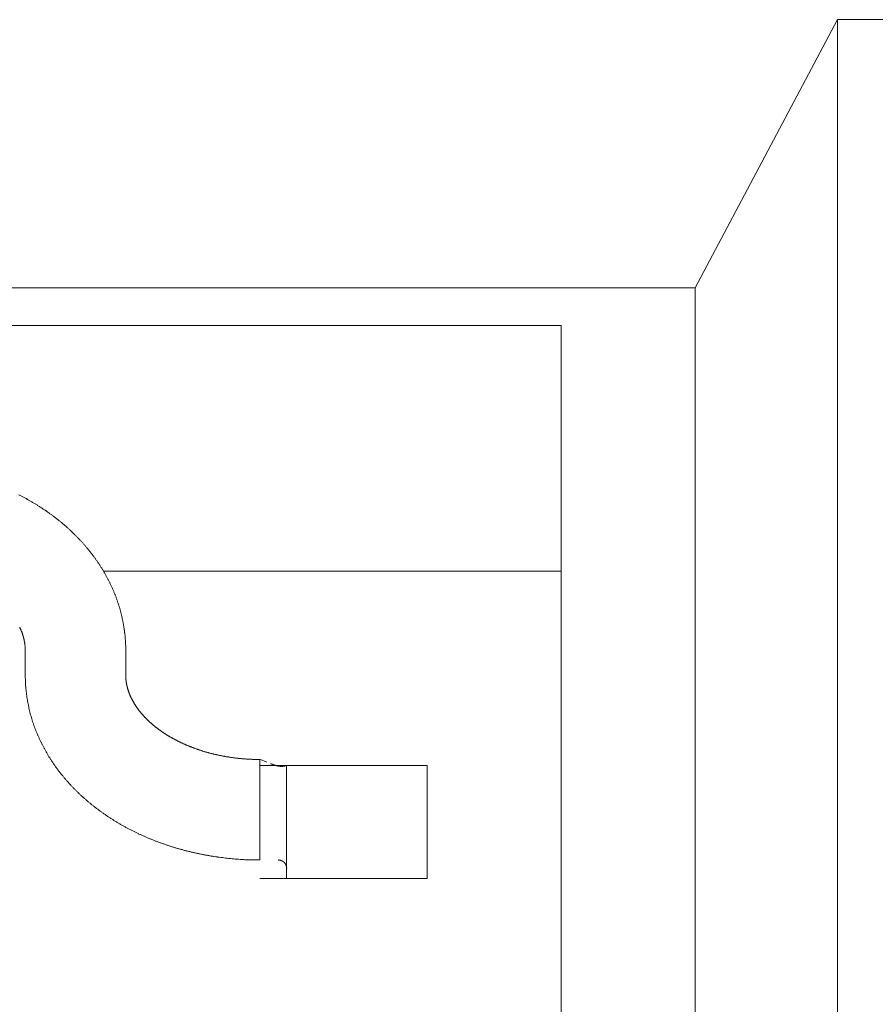
# Model space of a CAD drawing. Units: millimetres. Extents: x 109914 to 120079, y -49285 to -42256.
# Drawn here: x 115155 to 115317, y -44507 to -44320 of the extents above; entities that cross this region are included whole.
import ezdxf

# ---------------------------------------------------------------- set-up
doc = ezdxf.new("R2010")
doc.units = ezdxf.units.MM
doc.header["$LTSCALE"] = 0.2
doc.layers.get('0').update_dxf_attribs({"lineweight": 0})

msp = doc.modelspace()

# ---------------------------------------------------------------- linework, layer by layer
at = {"linetype": 'Continuous'}
for p, q in [((115282.78, -44370.93), (115309.76, -44320.13)), ((115309.76, -44320.13), (115370.09, -44320.13)), ((115309.76, -47469.73), (115309.76, -44320.13)), ((114977.98, -44370.93), (115282.78, -44370.93)), ((115282.78, -47418.93), (115282.78, -44370.93)), ((115257.38, -44378.09), (115003.38, -44378.09)), ((115257.38, -44424.67), (115257.38, -44378.09)), ((115257.38, -44424.67), (115170.61, -44424.67)), ((115257.38, -44529.02), (115257.38, -44424.67)), ((115155.76, -44439.17), (115155.76, -44439.2)), ((115174.83, -44439.69), (115174.82, -44439.43)), ((115155.78, -44439.69), (115155.78, -44444.33)), ((115174.83, -44444.33), (115174.83, -44439.69)), ((115155.78, -44444.33), (115155.78, -44444.86)), ((115200.23, -44460.35), (115200, -44460.35)), ((115200.03, -44460.35), (115200.03, -44460.35)), ((115200.23, -44460.35), (115200.23, -44479.4)), ((115232, -44461.52), (115200.25, -44461.52)), ((115200.38, -44460.35), (115201.59, -44460.85)), ((115202.3, -44461.15), (115202.34, -44461.16)), ((115205.3, -44461.52), (115205.29, -44461.52)), ((115205.33, -44461.52), (115205.33, -44463.22)), ((115205.33, -44461.52), (115205.33, -44461.52)), ((115232, -44463.22), (115232, -44461.52)), ((115205.33, -44463.22), (115205.33, -44471.88)), ((115232, -44471.88), (115232, -44463.22)), ((115205.33, -44471.88), (115205.33, -44476.61)), ((115232, -44482.88), (115232, -44471.88)), ((115205.33, -44476.61), (115205.33, -44476.61)), ((115205.33, -44476.62), (115205.33, -44482.88)), ((115200.03, -44479.4), (115200.03, -44479.4)), ((115203.74, -44479.4), (115203.78, -44479.4)), ((115200.25, -44482.88), (115232, -44482.88))]:
    msp.add_line(p, q, dxfattribs=at)
for centre, radius, start, end in [((115133.35, -44452.11), 46.98, 62.8564, 63.2065), ((115133.45, -44451.9), 46.74, 62.4988, 62.8503), ((115133.57, -44451.7), 46.51, 62.1541, 62.5068), ((115133.67, -44451.48), 46.28, 61.7878, 62.142), ((115133.78, -44451.28), 46.04, 61.439, 61.7946), ((115133.9, -44451.06), 45.79, 61.0751, 61.432), ((115134.02, -44450.86), 45.56, 60.729, 61.0874), ((115134.13, -44450.63), 45.31, 60.3542, 60.7141), ((115134.25, -44450.44), 45.08, 60.0033, 60.3646), ((115134.36, -44450.25), 44.86, 59.6332, 59.9957), ((115134.46, -44450.08), 44.66, 59.2743, 59.638), ((115134.56, -44449.9), 44.46, 58.9014, 59.2663), ((115134.66, -44449.73), 44.26, 58.5425, 58.9086), ((115134.77, -44449.55), 44.06, 58.1677, 58.535), ((115134.88, -44449.38), 43.85, 57.806, 58.1745), ((115134.98, -44449.21), 43.66, 57.4275, 57.7973), ((115135.09, -44449.05), 43.45, 57.0656, 57.4366), ((115135.19, -44448.87), 43.25, 56.6797, 57.052), ((115135.31, -44448.71), 43.05, 56.3159, 56.6894), ((115135.42, -44448.54), 42.85, 55.9339, 56.3087), ((115135.53, -44448.38), 42.65, 55.5639, 55.94), ((115135.65, -44448.2), 42.45, 55.1813, 55.5587), ((115135.76, -44448.05), 42.25, 54.8067, 55.1854), ((115135.87, -44447.88), 42.05, 54.4179, 54.7979), ((115135.99, -44447.72), 41.85, 54.0469, 54.4283), ((115136.1, -44447.55), 41.65, 53.6501, 54.0329), ((115136.22, -44447.4), 41.46, 53.2774, 53.6615), ((115136.33, -44447.24), 41.26, 52.8786, 53.2641), ((115136.46, -44447.09), 41.07, 52.5052, 52.8921), ((115136.57, -44446.93), 40.87, 52.1088, 52.497), ((115136.69, -44446.78), 40.68, 51.723, 52.1126), ((115136.81, -44446.62), 40.48, 51.3215, 51.7126), ((115136.93, -44446.48), 40.29, 50.9381, 51.3305), ((115137.05, -44446.32), 40.1, 50.5356, 50.9295), ((115137.17, -44446.19), 39.91, 50.1504, 50.5457), ((115137.29, -44446.04), 39.72, 49.7427, 50.1394), ((115137.41, -44445.9), 39.54, 49.3531, 49.7512), ((115137.53, -44445.75), 39.35, 48.9435, 49.3431), ((115137.66, -44445.61), 39.17, 48.5521, 48.9532), ((115137.78, -44445.46), 38.97, 48.1378, 48.5404), ((115137.91, -44445.33), 38.78, 47.7451, 48.1492), ((115138.03, -44445.18), 38.59, 47.3253, 47.731), ((115138.16, -44445.05), 38.4, 46.9273, 47.3345), ((115138.29, -44444.9), 38.21, 46.5135, 46.9223), ((115138.42, -44444.77), 38.02, 46.1061, 46.5165), ((115138.56, -44444.63), 37.83, 45.6906, 46.1027), ((115138.69, -44444.49), 37.64, 45.2817, 45.6953), ((115138.83, -44444.35), 37.44, 44.8568, 45.2721), ((115138.96, -44444.22), 37.26, 44.4499, 44.8669), ((115139.1, -44444.08), 37.06, 44.0231, 44.4418), ((115139.23, -44443.95), 36.87, 43.6068, 44.0273), ((115139.37, -44443.81), 36.68, 43.178, 43.6002), ((115139.51, -44443.69), 36.49, 42.7598, 43.1837), ((115139.65, -44443.55), 36.29, 42.3251, 42.7508), ((115139.79, -44443.43), 36.11, 41.9088, 42.3363), ((115139.94, -44443.3), 35.91, 41.4682, 41.8976), ((115140.07, -44443.19), 35.74, 41.0498, 41.4809), ((115140.19, -44443.07), 35.57, 40.6036, 41.0363), ((115140.32, -44442.97), 35.41, 40.1789, 40.613), ((115140.43, -44442.87), 35.26, 39.731, 40.1666), ((115140.55, -44442.77), 35.1, 39.3045, 39.7416), ((115140.67, -44442.67), 34.94, 38.8569, 39.2955), ((115140.79, -44442.58), 34.79, 38.4253, 38.8654), ((115140.91, -44442.47), 34.63, 37.9716, 38.4133), ((115141.04, -44442.38), 34.48, 37.5366, 37.9798), ((115141.16, -44442.29), 34.33, 37.0855, 37.5303), ((115141.28, -44442.19), 34.17, 36.6434, 37.0898), ((115141.4, -44442.1), 34.02, 36.1896, 36.6376), ((115141.52, -44442.01), 33.87, 35.7426, 36.1922), ((115141.65, -44441.92), 33.71, 35.2891, 35.7404), ((115141.77, -44441.84), 33.56, 34.8393, 35.2922), ((115141.9, -44441.74), 33.41, 34.3766, 34.8311), ((115142.02, -44441.66), 33.26, 33.9269, 34.3831), ((115142.15, -44441.57), 33.11, 33.4611, 33.919), ((115142.27, -44441.5), 32.96, 33.0069, 33.4664), ((115142.39, -44441.41), 32.81, 32.541, 33.0023), ((115142.52, -44441.34), 32.67, 32.0883, 32.5513), ((115142.64, -44441.25), 32.52, 31.6087, 32.0734), ((115142.75, -44441.19), 32.39, 31.1483, 31.6145), ((115142.83, -44441.13), 32.29, 30.6751, 31.1424), ((115142.93, -44441.08), 32.18, 30.2145, 30.683), ((115143.01, -44441.02), 32.08, 29.7304, 30.2001), ((115143.11, -44440.98), 31.98, 29.2732, 29.744), ((115143.2, -44440.92), 31.86, 28.7862, 29.2584), ((115143.29, -44440.87), 31.76, 28.3229, 28.7962), ((115143.39, -44440.81), 31.65, 27.8371, 28.3118), ((115143.49, -44440.77), 31.54, 27.3728, 27.8488), ((115143.59, -44440.71), 31.42, 26.8832, 27.3606), ((115143.69, -44440.66), 31.31, 26.4078, 26.8865), ((115143.79, -44440.6), 31.2, 25.9192, 26.3994), ((115143.89, -44440.56), 31.08, 25.4474, 25.929), ((115144, -44440.5), 30.96, 24.9548, 25.4379), ((115144.11, -44440.46), 30.85, 24.4791, 24.9637), ((115144.21, -44440.41), 30.73, 23.9824, 24.4685), ((115144.32, -44440.36), 30.61, 23.5026, 23.9903), ((115144.43, -44440.31), 30.49, 23.0017, 23.4909), ((115144.54, -44440.27), 30.38, 22.5177, 23.0085), ((115144.65, -44440.22), 30.25, 22.0176, 22.5101), ((115144.74, -44440.18), 30.16, 21.5317, 22.0254), ((115144.8, -44440.15), 30.09, 21.0256, 21.5201), ((115144.86, -44440.13), 30.03, 20.5407, 21.036), ((115144.92, -44440.11), 29.97, 20.0303, 20.5264), ((115144.98, -44440.09), 29.9, 19.5409, 20.0378), ((115145.04, -44440.06), 29.83, 19.0348, 19.5326), ((115145.12, -44440.04), 29.75, 18.5408, 19.0397), ((115145.19, -44440.01), 29.67, 18.0303, 18.5304), ((115145.28, -44439.98), 29.59, 17.5371, 18.0383), ((115145.35, -44439.95), 29.5, 17.0239, 17.5264), ((115145.42, -44439.94), 29.43, 16.5316, 17.0351), ((115145.48, -44439.92), 29.37, 16.0141, 16.5184), ((115145.54, -44439.9), 29.31, 15.5118, 16.017), ((115145.6, -44439.88), 29.24, 15.002, 15.5082), ((115145.66, -44439.87), 29.19, 14.499, 15.0059), ((115145.72, -44439.85), 29.13, 13.9806, 14.4884), ((115145.77, -44439.84), 29.07, 13.4797, 13.9882), ((115145.82, -44439.82), 29.02, 12.9551, 13.4645), ((115145.88, -44439.81), 28.96, 12.4561, 12.9663), ((115145.92, -44439.8), 28.91, 11.9378, 12.4488), ((115145.97, -44439.79), 28.86, 11.4284, 11.9401), ((115143.93, -44440.54), 12, 25.1193, 25.8768), ((115144.09, -44440.46), 11.82, 24.3662, 25.1285), ((115144.22, -44440.4), 11.67, 23.5837, 24.3489), ((115144.38, -44440.33), 11.5, 22.8125, 23.5822), ((115144.5, -44440.28), 11.36, 22.0276, 22.7999), ((115146.02, -44439.77), 28.81, 10.9075, 11.4199), ((115146.06, -44439.77), 28.77, 10.3975, 10.9105), ((115146.1, -44439.76), 28.73, 9.8762, 10.3898), ((115146.14, -44439.75), 28.69, 9.3688, 9.8829), ((115146.18, -44439.74), 28.65, 8.8434, 9.3581), ((115146.21, -44439.74), 28.62, 8.329, 8.8443), ((115146.24, -44439.73), 28.58, 7.8114, 8.3272), ((115146.27, -44439.73), 28.56, 7.2984, 7.8146), ((115144.66, -44440.21), 11.2, 21.2473, 22.0246), ((115144.8, -44440.16), 11.05, 20.4436, 21.2249), ((115144.94, -44440.1), 10.89, 19.6648, 20.4512), ((115145.07, -44440.05), 10.76, 18.8595, 19.6492), ((115145.2, -44440.01), 10.62, 18.0661, 18.8601), ((115145.3, -44439.97), 10.51, 17.2491, 18.0451), ((115145.42, -44439.94), 10.39, 16.4482, 17.2483), ((115145.52, -44439.9), 10.27, 15.6327, 16.4358), ((115145.6, -44439.88), 10.2, 14.8461, 15.6499), ((115145.62, -44439.87), 10.18, 14.0141, 14.8139), ((115145.79, -44439.83), 9.99, 13.2041, 14.0141), ((115146.07, -44439.76), 9.71, 12.354, 13.1839), ((115145.95, -44439.79), 9.84, 11.5782, 12.3896), ((115146.3, -44439.72), 28.52, 6.7691, 7.2858), ((115146.33, -44439.72), 28.5, 6.2573, 6.7743), ((115146.35, -44439.71), 28.48, 5.7284, 6.2458), ((115146.37, -44439.71), 28.46, 5.2225, 5.7402), ((115146.39, -44439.7), 28.43, 4.6889, 5.207), ((115146.41, -44439.7), 28.42, 4.1782, 4.6965), ((115146.42, -44439.7), 28.4, 3.6509, 4.1694), ((115145.42, -44439.9), 10.37, 10.8112, 11.5725), ((115146.29, -44439.72), 9.49, 9.8526, 10.6936), ((115147.65, -44439.47), 8.11, 8.8076, 9.8099), ((115145.86, -44439.82), 9.93, 8.434, 9.2), ((115130.12, -44442.17), 25.84, 8.2123, 8.4777), ((115147.61, -44439.5), 8.15, 6.139, 7.2128), ((115148.57, -44439.41), 7.18, 4.3316, 6.199), ((115136.78, -44440.55), 19.03, 4.1568, 5.0782), ((115141.95, -44439.95), 13.83, 3.0205, 3.1284), ((115142.03, -44439.96), 13.76, 2.9674, 3.0758), ((115142.07, -44439.95), 13.71, 2.8054, 2.9139), ((115142.04, -44439.95), 13.74, 2.6963, 2.8044), ((115142.04, -44439.95), 13.75, 2.5868, 2.6948), ((115142.04, -44439.96), 13.75, 2.5333, 2.6412), ((115142.05, -44439.95), 13.73, 2.3696, 2.4774), ((115142.04, -44439.95), 13.74, 2.2594, 2.367), ((115142.04, -44439.96), 13.74, 2.2053, 2.3128), ((115142.05, -44439.94), 13.73, 2.0402, 2.1475), ((115142.05, -44439.96), 13.73, 1.9857, 2.0929), ((115142.05, -44439.94), 13.73, 1.8197, 1.9267), ((115142.05, -44439.96), 13.74, 1.763, 1.87), ((115142.08, -44439.94), 13.71, 1.5961, 1.7031), ((115142.06, -44439.95), 13.73, 1.5426, 1.6492), ((115141.97, -44439.95), 13.82, 1.4305, 1.5363), ((115142.07, -44439.95), 13.71, 1.3161, 1.4226), ((115146.44, -44439.7), 28.39, 3.1344, 3.6531), ((115146.46, -44439.69), 28.36, 2.6071, 3.1262), ((115146.46, -44439.7), 28.37, 2.0916, 2.6105), ((115146.43, -44439.69), 28.4, 1.5644, 2.083), ((115146.45, -44439.69), 28.37, 1.0493, 1.568), ((115146.48, -44439.69), 28.35, 0.5167, 1.0359), ((115142.33, -44439.94), 13.45, 1.2023, 1.3108), ((115141.99, -44439.95), 13.8, 1.0942, 1.1996), ((115141.12, -44439.96), 14.66, 0.9914, 1.0898), ((115142.26, -44439.94), 13.52, 0.8571, 0.9653), ((115144.15, -44439.92), 11.63, 0.7725, 0.9011), ((115141.45, -44439.95), 14.34, 0.6643, 0.7621), ((115118.91, -44440.26), 36.88, 0.7064, 0.7407), ((115143.94, -44439.92), 11.84, 0.3939, 0.531), ((115145.18, -44439.92), 10.6, 0.1832, 0.4185), ((115127.51, -44440.01), 28.27, 0.1466, 0.2621), ((115183.99, -44444.34), 28.21, 181.0471, 182.1162), ((115194.97, -44444.01), 20.14, 180.919, 181.5969), ((115182.38, -44444.43), 7.55, 181.0422, 182.4254), ((115183.18, -44444.41), 8.35, 182.3807, 183.1946), ((115199.78, -44443.17), 25, 183.9045, 184.1167), ((115184.82, -44444.25), 10, 184.095, 184.6828), ((115182.96, -44444.44), 8.13, 184.397, 185.1679), ((115184.22, -44444.33), 9.39, 185.1838, 185.8373), ((115183.98, -44444.33), 28.2, 182.145, 183.2145), ((115183.98, -44444.34), 28.21, 183.1962, 184.2658), ((115183.98, -44444.33), 28.2, 184.2916, 185.3618), ((115184.09, -44444.33), 28.32, 185.3404, 186.4067), ((115184.98, -44444.24), 10.16, 185.9082, 186.5047), ((115184.38, -44444.3), 9.55, 186.5344, 187.1739), ((115184.16, -44444.33), 9.33, 187.1237, 187.7824), ((115184.33, -44444.31), 9.5, 187.7984, 188.4465), ((115184.41, -44444.3), 9.59, 188.4408, 189.0844), ((115184.37, -44444.3), 9.55, 189.1003, 189.7491), ((115184.38, -44444.3), 9.56, 189.7325, 190.3829), ((115184.42, -44444.29), 9.6, 190.4136, 191.0637), ((115184.47, -44444.28), 9.65, 191.0402, 191.6894), ((115184.5, -44444.27), 9.68, 191.7107, 192.3603), ((115184.56, -44444.26), 9.74, 192.3477, 192.9964), ((115184.61, -44444.25), 9.79, 193.0203, 193.6684), ((115184.68, -44444.23), 9.86, 193.6591, 194.3055), ((115184.74, -44444.22), 9.92, 194.3168, 194.9622), ((115184.82, -44444.2), 10, 194.9563, 195.5994), ((115184.89, -44444.17), 10.08, 195.6264, 196.2679), ((115184.98, -44444.15), 10.18, 196.2533, 196.8921), ((115184.33, -44444.29), 28.55, 186.427, 187.4847), ((115184.47, -44444.28), 28.7, 187.4664, 188.5189), ((115184.57, -44444.25), 28.8, 188.5399, 189.589), ((115185.07, -44444.12), 10.27, 196.9147, 197.5514), ((115185.18, -44444.08), 10.38, 197.5367, 198.1701), ((115185.27, -44444.05), 10.48, 198.2034, 198.834), ((115185.39, -44444.01), 10.61, 198.8192, 199.4461), ((115185.51, -44443.97), 10.73, 199.4626, 200.0864), ((115185.64, -44443.92), 10.87, 200.0753, 200.6948), ((115185.76, -44443.87), 11.01, 200.726, 201.342), ((115185.91, -44443.81), 11.16, 201.3346, 201.946), ((115186.05, -44443.75), 11.31, 201.9576, 202.5649), ((115186.2, -44443.69), 11.48, 202.5682, 203.1705), ((115186.35, -44443.62), 11.65, 203.1918, 203.79), ((115186.5, -44443.55), 11.81, 203.7801, 204.3742), ((115186.62, -44443.5), 11.94, 204.4008, 204.9929), ((115186.75, -44443.44), 12.09, 204.9765, 205.5654), ((115186.87, -44443.37), 12.22, 205.5903, 206.1772), ((115187.01, -44443.31), 12.37, 206.1647, 206.7486), ((115187.12, -44443.25), 12.5, 206.7661, 207.3481), ((115184.63, -44444.25), 28.85, 189.5726, 190.6201), ((115184.65, -44444.23), 28.88, 190.6484, 191.6956), ((115184.68, -44444.24), 28.91, 191.6758, 192.7224), ((115184.71, -44444.22), 28.95, 192.7524, 193.7983), ((115187.26, -44443.18), 12.65, 207.3445, 207.9235), ((115187.38, -44443.11), 12.79, 207.9441, 208.5212), ((115187.51, -44443.04), 12.94, 208.5114, 209.0857), ((115187.63, -44442.97), 13.08, 209.1036, 209.6762), ((115187.77, -44442.9), 13.23, 209.6603, 210.23), ((115187.88, -44442.82), 13.37, 210.2617, 210.8297), ((115188.02, -44442.74), 13.53, 210.8213, 211.3867), ((115188.13, -44442.67), 13.66, 211.4022, 211.966), ((115188.27, -44442.59), 13.83, 211.9516, 212.5127), ((115188.38, -44442.51), 13.96, 212.5311, 213.0906), ((115188.52, -44442.42), 14.13, 213.0883, 213.6453), ((115188.64, -44442.34), 14.27, 213.6575, 214.2129), ((115188.78, -44442.24), 14.44, 214.2106, 214.7634), ((115188.89, -44442.16), 14.58, 214.7784, 215.3297), ((115189.03, -44442.06), 14.75, 215.3243, 215.8731), ((115189.15, -44441.97), 14.9, 215.8906, 216.4379), ((115184.74, -44444.22), 28.97, 193.7785, 194.824), ((115184.75, -44444.2), 28.99, 194.8535, 195.8994), ((115184.85, -44444.18), 29.09, 195.8768, 196.92), ((115185.03, -44444.12), 29.28, 196.9422, 197.9794), ((115189.29, -44441.87), 15.07, 216.4248, 216.9696), ((115189.4, -44441.78), 15.22, 216.9895, 217.5328), ((115189.54, -44441.67), 15.39, 217.5228, 218.0638), ((115189.66, -44441.58), 15.55, 218.0857, 218.6252), ((115189.8, -44441.46), 15.73, 218.618, 219.155), ((115189.92, -44441.36), 15.88, 219.1713, 219.7068), ((115190.06, -44441.25), 16.06, 219.6948, 220.228), ((115190.17, -44441.15), 16.21, 220.2461, 220.7782), ((115190.33, -44441.01), 16.42, 220.7824, 221.3114), ((115190.5, -44440.87), 16.64, 221.3121, 221.8379), ((115190.7, -44440.69), 16.91, 221.8407, 222.3617), ((115190.91, -44440.49), 17.2, 222.3829, 222.8989), ((115191.12, -44440.29), 17.49, 222.8898, 223.4005), ((115191.31, -44440.1), 17.76, 223.4295, 223.936), ((115191.52, -44439.9), 18.05, 223.9222, 224.424), ((115191.71, -44439.71), 18.32, 224.4472, 224.945), ((115191.91, -44439.51), 18.6, 224.9396, 225.433), ((115185.23, -44444.06), 29.49, 197.9568, 198.9877), ((115185.46, -44443.97), 29.74, 199.0063, 200.0297), ((115185.68, -44443.91), 29.96, 200.0057, 201.0225), ((115192.09, -44439.32), 18.86, 225.4507, 225.9406), ((115192.28, -44439.12), 19.13, 225.9368, 226.4227), ((115192.45, -44438.93), 19.39, 226.4349, 226.9174), ((115192.64, -44438.74), 19.66, 226.9155, 227.3944), ((115192.8, -44438.55), 19.91, 227.4079, 227.8837), ((115192.98, -44438.35), 20.18, 227.8891, 228.3615), ((115193.14, -44438.17), 20.42, 228.3641, 228.8338), ((115193.31, -44437.98), 20.67, 228.8345, 229.3011), ((115193.46, -44437.8), 20.91, 229.3166, 229.7808), ((115193.62, -44437.61), 21.16, 229.7778, 230.2391), ((115193.76, -44437.43), 21.39, 230.2552, 230.7143), ((115193.91, -44437.24), 21.63, 230.707, 231.1635), ((115194.05, -44437.07), 21.85, 231.1746, 231.6291), ((115194.19, -44436.89), 22.08, 231.6294, 232.0815), ((115194.32, -44436.72), 22.29, 232.0943, 232.5447), ((115194.46, -44436.54), 22.52, 232.5342, 232.9824), ((115194.58, -44436.37), 22.72, 233.002, 233.4488), ((115185.9, -44443.81), 30.2, 201.0441, 202.0542), ((115186.11, -44443.74), 30.42, 202.032, 203.0359), ((115186.32, -44443.64), 30.66, 203.0568, 204.0543), ((115186.53, -44443.56), 30.88, 204.034, 205.0256), ((115194.71, -44436.2), 22.94, 233.439, 233.8837), ((115194.82, -44436.04), 23.13, 233.9004, 234.3438), ((115194.94, -44435.87), 23.34, 234.3412, 234.7828), ((115195.04, -44435.72), 23.52, 234.7884, 235.2289), ((115195.16, -44435.56), 23.72, 235.2287, 235.6676), ((115195.26, -44435.41), 23.9, 235.6734, 236.1113), ((115195.36, -44435.25), 24.09, 236.118, 236.5546), ((115195.45, -44435.11), 24.26, 236.5559, 236.9916), ((115195.55, -44434.96), 24.44, 236.99, 237.4245), ((115195.63, -44434.82), 24.6, 237.4323, 237.8662), ((115195.73, -44434.67), 24.78, 237.8689, 238.3017), ((115195.8, -44434.54), 24.93, 238.3077, 238.7399), ((115195.94, -44434.33), 25.18, 238.7354, 239.1652), ((115196.09, -44434.05), 25.5, 239.1848, 239.6112), ((115196.26, -44433.77), 25.82, 239.6013, 240.0243), ((115196.41, -44433.5), 26.13, 240.0452, 240.465), ((115196.56, -44433.23), 26.44, 240.4533, 240.87), ((115196.7, -44432.97), 26.74, 240.8885, 241.3023), ((115186.74, -44443.45), 31.12, 205.0422, 206.0278), ((115186.94, -44443.36), 31.34, 206.0071, 206.987), ((115187.14, -44443.25), 31.56, 207.0079, 207.9823), ((115187.33, -44443.16), 31.77, 207.9625, 208.9317), ((115196.85, -44432.7), 27.04, 241.3027, 241.7136), ((115196.98, -44432.44), 27.33, 241.7234, 242.1316), ((115197.12, -44432.19), 27.62, 242.1236, 242.5292), ((115197.24, -44431.94), 27.9, 242.5405, 242.9436), ((115197.37, -44431.69), 28.19, 242.9473, 243.348), ((115197.49, -44431.45), 28.45, 243.3574, 243.7559), ((115197.61, -44431.21), 28.72, 243.7513, 244.1475), ((115197.71, -44430.97), 28.97, 244.1682, 244.5625), ((115197.83, -44430.75), 29.23, 244.5466, 244.9388), ((115197.92, -44430.52), 29.47, 244.9608, 245.3513), ((115198.02, -44430.3), 29.71, 245.3402, 245.7288), ((115198.11, -44430.09), 29.94, 245.7424, 246.1295), ((115198.21, -44429.89), 30.17, 246.1237, 246.5091), ((115198.28, -44429.69), 30.38, 246.524, 246.908), ((115198.37, -44429.49), 30.6, 246.8973, 247.2799), ((115198.44, -44429.31), 30.79, 247.2998, 247.6812), ((115198.52, -44429.12), 31, 247.6682, 248.0482), ((115198.58, -44428.95), 31.17, 248.0667, 248.4458), ((115198.65, -44428.78), 31.36, 248.4381, 248.8161), ((115198.71, -44428.62), 31.53, 248.8228, 249.1999), ((115198.77, -44428.46), 31.7, 249.2002, 249.5763), ((115198.82, -44428.33), 31.84, 249.5843, 249.9598), ((115198.88, -44428.16), 32.02, 249.955, 250.3295), ((115187.52, -44443.04), 31.99, 208.952, 209.9161), ((115187.7, -44442.95), 32.2, 209.8934, 210.8527), ((115187.87, -44442.84), 32.41, 210.8761, 211.8308), ((115188.04, -44442.74), 32.6, 211.8115, 212.7618), ((115198.94, -44427.98), 32.21, 250.341, 250.7143), ((115199.02, -44427.77), 32.44, 250.7056, 251.0773), ((115199.08, -44427.54), 32.67, 251.0943, 251.4643), ((115199.16, -44427.33), 32.9, 251.457, 251.8254), ((115199.22, -44427.12), 33.11, 251.8394, 252.2064), ((115199.29, -44426.92), 33.32, 252.2006, 252.5661), ((115199.34, -44426.73), 33.53, 252.5771, 252.9413), ((115199.4, -44426.53), 33.73, 252.9392, 253.3021), ((115199.45, -44426.35), 33.92, 253.308, 253.6698), ((115199.51, -44426.17), 34.11, 253.6666, 254.0272), ((115199.55, -44426), 34.28, 254.0412, 254.4007), ((115199.6, -44425.83), 34.46, 254.3928, 254.7512), ((115199.64, -44425.68), 34.62, 254.7622, 255.1198), ((115199.68, -44425.52), 34.79, 255.1171, 255.4738), ((115199.71, -44425.38), 34.93, 255.48, 255.8359), ((115199.75, -44425.23), 35.08, 255.8349, 256.19), ((115199.78, -44425.1), 35.21, 256.1932, 256.5477), ((115199.81, -44424.97), 35.35, 256.5501, 256.9039), ((115199.83, -44424.86), 35.45, 256.9105, 257.2639), ((115199.86, -44424.72), 35.6, 257.2632, 257.6158), ((115199.89, -44424.58), 35.74, 257.6247, 257.9765), ((115199.93, -44424.42), 35.91, 257.9656, 258.3164), ((115199.96, -44424.24), 36.09, 258.3299, 258.6796), ((115199.99, -44424.07), 36.26, 258.6801, 259.0287), ((115200.02, -44423.93), 36.41, 259.0329, 259.3806), ((115200.04, -44423.78), 36.56, 259.3782, 259.7251), ((115200.06, -44423.65), 36.69, 259.7341, 260.0802), ((115200.09, -44423.53), 36.82, 260.075, 260.4204), ((115200.1, -44423.42), 36.92, 260.4331, 260.7779), ((115200.12, -44423.31), 37.03, 260.7699, 261.1141), ((115200.13, -44423.22), 37.13, 261.1261, 261.4699), ((115200.14, -44423.14), 37.21, 261.4647, 261.8081), ((115200.15, -44423.07), 37.28, 261.8108, 262.1539), ((115200.16, -44422.99), 37.36, 262.1608, 262.5036), ((115200.17, -44422.91), 37.44, 262.5029, 262.8452), ((115200.18, -44422.81), 37.54, 262.8444, 263.1861), ((115200.18, -44422.72), 37.63, 263.1966, 263.5378), ((115200.2, -44422.62), 37.73, 263.5303, 263.871), ((115200.2, -44422.54), 37.8, 263.8806, 264.2208), ((115188.2, -44442.62), 32.8, 212.7811, 213.7272), ((115188.36, -44442.53), 32.98, 213.71, 214.6523), ((115188.49, -44442.43), 33.15, 214.673, 215.6121), ((115188.69, -44442.3), 33.39, 215.5899, 216.5238), ((115200.21, -44422.46), 37.89, 264.2182, 264.5579), ((115200.21, -44422.38), 37.97, 264.568, 264.9073), ((115200.23, -44422.31), 38.04, 264.8966, 265.2356), ((115200.22, -44422.26), 38.09, 265.251, 265.5898), ((115200.23, -44422.23), 38.12, 265.5845, 265.9232), ((115200.23, -44422.23), 38.12, 265.9229, 266.2618), ((115200.23, -44422.2), 38.15, 266.2675, 266.6064), ((115200.23, -44422.14), 38.21, 266.6113, 266.9497), ((115200.24, -44422.03), 38.32, 266.9421, 267.2796), ((115200.24, -44421.85), 38.5, 267.2923, 267.6284), ((115200.24, -44421.99), 38.36, 267.6212, 267.9587), ((115200.21, -44422.5), 37.85, 267.9678, 268.31), ((115200.23, -44421.89), 38.46, 268.3059, 268.6427), ((115200.27, -44419.85), 40.5, 268.662, 268.9819), ((115200.28, -44419.15), 41.2, 268.9868, 269.3013), ((115200.26, -44419.78), 40.57, 269.3063, 269.6258), ((115538.52, -43651.4), 876.78, 247.45073, 247.45988), ((115164.52, -44549.71), 96.28, 66.8871, 66.8983), ((115199.33, -44468.44), 7.87, 66.9167, 67.743), ((115174.03, -44531.18), 75.52, 67.9646, 67.9809), ((115202.47, -44460.87), 0.32, 249.1902, 250.1445), ((115202.61, -44460.55), 0.668, 248.179, 249.1621), ((115201.95, -44462.27), 1.17, 67.9713, 68.7371), ((115210.9, -44439.61), 23.2, 248.4869, 248.5218), ((115203.62, -44458.11), 3.31, 248.4751, 248.703), ((115205.66, -44452.87), 8.94, 248.7115, 248.7986), ((115213.85, -44431.75), 31.59, 248.8072, 248.8325), ((115206.48, -44450.77), 11.19, 248.8064, 248.8774), ((115205.68, -44452.84), 8.97, 248.8956, 248.9841), ((115206.2, -44451.54), 10.37, 248.9165, 248.9935), ((115206.42, -44450.94), 11.01, 249.0305, 249.1034), ((115206.2, -44451.48), 10.43, 249.1992, 249.2763), ((115206.14, -44451.68), 10.22, 249.1749, 249.254), ((115206.16, -44451.63), 10.27, 249.248, 249.3269), ((115206.14, -44451.61), 10.29, 249.4523, 249.5315), ((115206.13, -44451.72), 10.18, 249.3919, 249.4721), ((115206.11, -44451.75), 10.14, 249.4987, 249.5796), ((115206.07, -44451.8), 10.08, 249.6642, 249.7458), ((115206.08, -44451.84), 10.05, 249.6393, 249.7214), ((115206.04, -44451.9), 9.98, 249.8033, 249.8863), ((115206.05, -44451.93), 9.95, 249.778, 249.8615), ((115206.02, -44451.97), 9.9, 249.9748, 250.059), ((115206.01, -44452.02), 9.85, 250.0085, 250.0934), ((115205.99, -44452.06), 9.81, 250.1098, 250.1954), ((115205.97, -44452.09), 9.77, 250.2698, 250.356), ((115205.97, -44452.14), 9.73, 250.243, 250.3299), ((115205.95, -44452.17), 9.69, 250.4017, 250.4892), ((115205.93, -44452.2), 9.66, 250.4996, 250.5878), ((115205.93, -44452.25), 9.61, 250.5318, 250.6206), ((115205.91, -44452.29), 9.56, 250.5962, 250.6858), ((115205.89, -44452.31), 9.55, 250.7839, 250.874), ((115205.9, -44452.35), 9.51, 250.7558, 250.8465), ((115205.88, -44452.38), 9.47, 250.9099, 251.0012), ((115205.85, -44452.42), 9.42, 251.0631, 251.1552), ((115205.85, -44452.45), 9.4, 251.1249, 251.2175), ((115205.84, -44452.49), 9.36, 251.1862, 251.2795), ((115205.84, -44452.51), 9.33, 251.2472, 251.341), ((115205.81, -44452.54), 9.3, 251.4278, 251.5224), ((115205.81, -44452.58), 9.26, 251.4576, 251.5527), ((115205.8, -44452.6), 9.24, 251.5469, 251.6427), ((115205.79, -44452.64), 9.2, 251.6657, 251.762), ((115205.77, -44452.66), 9.17, 251.8426, 251.9396), ((115205.78, -44452.7), 9.14, 251.7825, 251.88), ((115205.75, -44452.72), 9.11, 252.0464, 252.1447), ((115205.76, -44452.74), 9.09, 252.0149, 252.1137), ((115205.74, -44452.78), 9.05, 252.1597, 252.2592), ((115205.73, -44452.8), 9.03, 252.3039, 252.4039), ((115205.72, -44452.83), 8.99, 252.3594, 252.46), ((115205.71, -44452.85), 8.97, 252.5022, 252.6034), ((115205.71, -44452.88), 8.94, 252.5568, 252.6587), ((115205.71, -44452.9), 8.92, 252.6111, 252.7135), ((115205.68, -44452.94), 8.88, 252.839, 252.9421), ((115205.68, -44452.95), 8.86, 252.8922, 252.9958), ((115205.68, -44452.97), 8.85, 252.9715, 253.0757), ((115205.67, -44453), 8.81, 253.084, 253.1887), ((115205.66, -44453.03), 8.78, 253.2222, 253.3276), ((115205.66, -44453.05), 8.76, 253.2736, 253.3795), ((115205.65, -44453.07), 8.74, 253.436, 253.5426), ((115205.64, -44453.1), 8.71, 253.5468, 253.6539), ((115205.64, -44453.13), 8.69, 253.5968, 253.7046), ((115205.63, -44453.13), 8.68, 253.7567, 253.8649), ((115205.61, -44453.17), 8.64, 253.8662, 253.9751), ((115205.62, -44453.19), 8.62, 253.9149, 254.0243), ((115205.61, -44453.21), 8.59, 254.048, 254.1581), ((115205.6, -44453.22), 8.59, 254.2044, 254.3149), ((115205.59, -44453.26), 8.55, 254.3123, 254.4235), ((115205.6, -44453.27), 8.54, 254.3592, 254.4709), ((115205.59, -44453.3), 8.51, 254.4898, 254.6021), ((115205.57, -44453.31), 8.49, 254.7037, 254.8166), ((115205.58, -44453.34), 8.47, 254.6653, 254.7788), ((115205.56, -44453.35), 8.45, 254.8778, 254.9917), ((115205.55, -44453.37), 8.43, 255.0057, 255.1203), ((115205.56, -44453.39), 8.41, 255.0499, 255.165), ((115205.54, -44453.41), 8.38, 255.2598, 255.3755), ((115205.55, -44453.42), 8.38, 255.303, 255.4192), ((115205.54, -44453.44), 8.36, 255.4286, 255.5454), ((115205.54, -44453.47), 8.32, 255.5324, 255.6497), ((115205.53, -44453.5), 8.3, 255.6778, 255.796), ((115205.53, -44453.49), 8.31, 255.8017, 255.9201), ((115205.53, -44453.47), 8.32, 255.9046, 256.0229), ((115205.51, -44453.55), 8.25, 256.0472, 256.1669), ((115205.47, -44453.74), 8.05, 256.1677, 256.2907), ((115205.52, -44453.53), 8.27, 256.2511, 256.3709), ((115205.63, -44453.01), 8.8, 256.4614, 256.5735), ((115205.48, -44453.74), 8.05, 256.4451, 256.5699), ((115205.19, -44454.89), 6.87, 256.7121, 256.8624), ((115205.58, -44453.27), 8.53, 256.7422, 256.8557), ((115209.04, -44438.48), 23.72, 256.8444, 256.8814), ((115205.21, -44454.8), 6.96, 257.0784, 257.2413), ((115205.05, -44455.55), 6.19, 257.1749, 257.4574), ((115207.36, -44445.28), 16.72, 257.3749, 257.5123), ((115204.81, -44456.34), 5.37, 258.5207, 259.3914), ((115204.21, -44459.69), 1.97, 258.6595, 260.4619), ((115204.26, -44459.4), 2.26, 260.4043, 261.4152), ((115205.14, -44452.48), 9.23, 262.4325, 262.6228), ((115204.33, -44458.79), 2.87, 262.5803, 263.2551), ((115204.27, -44459.39), 2.27, 262.9078, 263.8103), ((115204.32, -44458.94), 2.72, 263.8369, 264.5666), ((115204.34, -44458.64), 3.02, 264.6867, 265.3291), ((115204.32, -44458.83), 2.83, 265.3453, 266.0292), ((115204.32, -44458.91), 2.75, 265.9686, 266.6681), ((115204.32, -44458.83), 2.83, 266.7314, 267.404), ((115204.32, -44458.8), 2.86, 267.4135, 268.0725), ((115204.32, -44458.81), 2.85, 268.1087, 268.7636), ((115204.32, -44458.83), 2.83, 268.726, 269.3779), ((115204.32, -44458.82), 2.84, 269.4045, 270.0473), ((115204.32, -44458.84), 2.82, 270.0505, 270.6894), ((115204.32, -44458.86), 2.81, 270.7134, 271.3477), ((115204.32, -44458.88), 2.78, 271.3464, 271.9783), ((115204.32, -44458.89), 2.77, 271.9994, 272.6242), ((115204.32, -44458.9), 2.76, 272.6244, 273.242), ((115204.32, -44458.87), 2.8, 273.2263, 273.8272), ((115204.31, -44458.86), 2.81, 273.8953, 274.4844), ((115204.31, -44458.82), 2.84, 274.4857, 275.0586), ((115204.31, -44458.81), 2.86, 275.0366, 275.5973), ((115204.3, -44458.77), 2.9, 275.6765, 276.2194), ((115204.3, -44458.74), 2.92, 276.2122, 276.7418), ((115204.29, -44458.69), 2.97, 276.788, 277.2987), ((115204.29, -44458.65), 3.01, 277.2506, 277.7469), ((115204.28, -44458.59), 3.08, 277.8196, 278.2956), ((115204.27, -44458.54), 3.13, 278.2606, 278.7207), ((115204.25, -44458.45), 3.21, 278.815, 279.2533), ((115204.24, -44458.38), 3.29, 279.242, 279.6628), ((115204.22, -44458.27), 3.41, 279.7202, 280.1171), ((115204.2, -44458.16), 3.51, 280.0598, 280.4373), ((115204.17, -44457.99), 3.68, 280.5151, 280.8667), ((115204.15, -44457.9), 3.77, 280.9097, 281.2448), ((115204.13, -44457.8), 3.88, 281.2567, 281.575), ((115204.11, -44457.73), 3.95, 281.551, 281.8558), ((115204.08, -44457.57), 4.12, 281.8628, 282.1483), ((115204.05, -44457.44), 4.25, 282.1888, 282.4583), ((115203.99, -44457.19), 4.5, 282.5512, 282.7986), ((115203.94, -44456.96), 4.75, 282.7651, 282.9935), ((115203.83, -44456.52), 5.2, 282.9941, 283.1968), ((115203.72, -44456.03), 5.7, 283.2159, 283.3956), ((115203.49, -44455.11), 6.64, 283.4929, 283.6423), ((115203.19, -44453.87), 7.92, 283.5969, 283.7184), ((115202.47, -44450.95), 10.92, 283.7981, 283.8833), ((115200.79, -44444.24), 17.85, 283.9211, 283.9715), ((115169.77, -44319.45), 146.44, 283.9634, 283.9693), ((115210.49, -44483.1), 22.21, 103.9691, 104.0068), ((115207.26, -44470.05), 8.76, 103.9652, 104.0571), ((115206.41, -44466.56), 5.17, 103.9614, 104.1111), ((115205.95, -44464.76), 3.31, 103.6243, 103.8482), ((115205.75, -44463.91), 2.44, 103.4642, 103.7553), ((115205.63, -44463.37), 1.89, 103.2299, 103.5893), ((115205.54, -44463.02), 1.53, 102.8219, 103.2448), ((115205.49, -44462.77), 1.27, 102.4787, 102.9614), ((115205.44, -44462.55), 1.05, 101.9874, 102.5422), ((115205.37, -44462.21), 0.704, 100.7199, 101.4614), ((115205.4, -44462.37), 0.862, 101.2262, 101.8672), ((115205.35, -44462.09), 0.575, 99.952, 100.8091), ((115205.33, -44461.98), 0.466, 99.0833, 100.078), ((115205.32, -44461.89), 0.376, 98.0963, 99.25), ((115205.3, -44461.75), 0.239, 95.5941, 97.1834), ((115205.31, -44461.82), 0.301, 96.9319, 98.2845), ((115205.3, -44461.7), 0.189, 94.0475, 95.9125), ((115205.3, -44461.67), 0.151, 91.9636, 94.1422), ((115205.53, -44452.99), 8.53, 268.4893, 268.4958), ((115205.41, -44458.9), 2.62, 267.6007, 267.6274), ((115205.37, -44459.14), 2.37, 268.4495, 268.4955), ((115205.49, -44455.19), 6.33, 268.2353, 268.2579), ((115205.39, -44458.43), 3.09, 268.6576, 268.6779), ((115205.39, -44458.35), 3.17, 268.6879, 268.7082), ((115205.39, -44458.41), 3.11, 268.6577, 268.6778), ((115205.38, -44458.37), 3.15, 268.6879, 268.7082), ((115205.38, -44458.5), 3.02, 268.6574, 268.6782), ((115205.38, -44458.42), 3.1, 268.6577, 268.6779), ((115205.39, -44458.2), 3.32, 268.6583, 268.6772), ((115205.38, -44458.44), 3.07, 268.6876, 268.7085), ((115205.37, -44458.88), 2.63, 268.7145, 268.7394), ((115205.38, -44458.28), 3.23, 268.6266, 268.6455), ((115205.4, -44458.32), 3.19, 268.688, 268.7081), ((115205.4, -44458.4), 3.12, 268.6577, 268.6778), ((115205.4, -44458.33), 3.19, 268.688, 268.7081), ((115205.39, -44458.4), 3.11, 268.6577, 268.6778), ((115205.39, -44458.34), 3.18, 268.688, 268.7081), ((115205.39, -44458.34), 3.18, 268.688, 268.7081), ((115205.32, -44458.41), 3.1, 269.9899, 270.0101), ((115205.39, -44458.42), 3.1, 268.6577, 268.6779), ((115205.46, -44458.35), 3.17, 267.3873, 267.4075), ((115205.33, -44458.39), 3.13, 269.99, 270.01), ((115205.4, -44458.31), 3.2, 268.6881, 268.708), ((115205.4, -44458.32), 3.2, 268.688, 268.7081), ((115205.4, -44458.39), 3.12, 268.6578, 268.6778), ((115188.96, -44442.09), 33.73, 216.5414, 217.4675), ((115189.24, -44441.89), 34.07, 217.4431, 218.3615), ((115189.54, -44441.64), 34.46, 218.3794, 219.2891), ((115189.84, -44441.42), 34.83, 219.265, 220.1667), ((115190.13, -44441.15), 35.23, 220.1824, 221.0759), ((115190.43, -44440.91), 35.61, 221.0555, 221.9411), ((115190.73, -44440.63), 36.02, 221.9543, 222.8319), ((115191.03, -44440.38), 36.41, 222.8095, 223.6794), ((115191.32, -44440.08), 36.83, 223.6961, 224.5581), ((115191.62, -44439.81), 37.23, 224.5357, 225.3902), ((115191.91, -44439.5), 37.66, 225.4066, 226.2536), ((115192.2, -44439.21), 38.07, 226.2329, 227.0727), ((115192.49, -44438.89), 38.5, 227.0869, 227.9194), ((115192.77, -44438.59), 38.91, 227.899, 228.7244), ((115193.05, -44438.26), 39.34, 228.74, 229.5585), ((115193.33, -44437.96), 39.76, 229.5381, 230.3499), ((115193.6, -44437.62), 40.19, 230.3637, 231.1688), ((115193.87, -44437.3), 40.6, 231.1504, 231.9492), ((115194.12, -44436.96), 41.03, 231.9645, 232.757), ((115194.38, -44436.64), 41.44, 232.7384, 233.5249), ((115194.63, -44436.3), 41.86, 233.5386, 234.3192), ((115194.87, -44435.97), 42.27, 234.304, 235.0788), ((115195.1, -44435.63), 42.68, 235.0906, 235.8599), ((115195.34, -44435.3), 43.09, 235.843, 236.6069), ((115195.55, -44434.96), 43.49, 236.6224, 237.3811), ((115195.77, -44434.63), 43.88, 237.3639, 238.1176), ((115195.97, -44434.3), 44.27, 238.1334, 238.8823), ((115196.18, -44433.98), 44.65, 238.8634, 239.6076), ((115196.36, -44433.65), 45.03, 239.6263, 240.3661), ((115196.55, -44433.34), 45.39, 240.3477, 241.0832), ((115196.71, -44433.02), 45.75, 241.0988, 241.8303), ((115196.89, -44432.71), 46.1, 241.8148, 242.5424), ((115197.04, -44432.4), 46.45, 242.5595, 243.2833), ((115197.2, -44432.11), 46.78, 243.2652, 243.9855), ((115197.32, -44431.83), 47.08, 244.0039, 244.7212), ((115197.47, -44431.53), 47.43, 244.7058, 245.4194), ((115197.62, -44431.19), 47.79, 245.4313, 246.141), ((115197.8, -44430.8), 48.23, 246.1275, 246.8323), ((115198, -44430.31), 48.75, 246.8423, 247.541), ((115198.2, -44429.87), 49.23, 247.5253, 248.2186), ((115198.37, -44429.42), 49.71, 248.2322, 248.9202), ((115198.54, -44429), 50.17, 248.9059, 249.589), ((115198.7, -44428.56), 50.63, 249.5992, 250.2773), ((115198.86, -44428.15), 51.07, 250.2631, 250.9367), ((115198.99, -44427.74), 51.51, 250.9482, 251.6172), ((115199.13, -44427.35), 51.92, 251.6053, 252.2702), ((115199.25, -44426.95), 52.34, 252.2815, 252.9423), ((115205.77, -44476.64), 0.439, 176.7903, 176.8501), ((115205.75, -44476.61), 0.414, 179.9701, 180.0299), ((115205.77, -44476.61), 0.438, 179.9701, 180.0299), ((115205.77, -44476.61), 0.438, 179.9701, 180.0299), ((115205.75, -44476.61), 0.414, 179.9701, 180.0299), ((115205.77, -44476.64), 0.438, 176.7902, 176.8501), ((115205.74, -44476.61), 0.413, 179.9701, 180.0299), ((115205.77, -44476.62), 0.438, 179.9701, 180.0299), ((115205.77, -44476.62), 0.437, 179.9701, 180.0299), ((115205.74, -44476.62), 0.413, 179.9701, 180.0299), ((115205.77, -44476.62), 0.437, 179.97, 180.03), ((115205.74, -44476.62), 0.413, 179.9701, 180.0299), ((115205.77, -44476.62), 0.437, 179.97, 180.03), ((115205.77, -44476.62), 0.436, 179.97, 180.03), ((115205.74, -44476.62), 0.413, 179.97, 180.03), ((115205.77, -44476.62), 0.44, 179.9702, 180.0298), ((115205.74, -44476.62), 0.412, 179.97, 180.03), ((115205.76, -44476.62), 0.427, 179.9693, 180.0307), ((115205.75, -44476.62), 0.415, 179.9702, 180.0298), ((115205.8, -44476.62), 0.471, 179.9722, 180.0278), ((115205.76, -44476.62), 0.426, 179.9693, 180.0307), ((115205.69, -44476.62), 0.358, 179.9634, 180.0366), ((115205.78, -44476.6), 0.446, 183.3387, 183.3943), ((115206.47, -44476.62), 1.14, 179.9904, 180.0096), ((115205.7, -44476.62), 0.371, 179.9608, 180.0392), ((115205.65, -44476.62), 0.323, 179.9325, 180.0675), ((115206.21, -44476.6), 0.882, 181.3991, 181.4651), ((115199.37, -44426.59), 52.72, 252.9289, 253.5859), ((115199.47, -44426.21), 53.11, 253.6015, 254.2549), ((115199.58, -44425.87), 53.46, 254.2391, 254.8891), ((115199.66, -44425.53), 53.82, 254.903, 255.5498), ((115199.75, -44425.21), 54.14, 255.5386, 256.1824), ((115199.81, -44424.9), 54.46, 256.1931, 256.834), ((115199.89, -44424.62), 54.76, 256.8255, 257.4639), ((115199.94, -44424.35), 55.03, 257.4754, 258.1115), ((115200, -44424.09), 55.3, 258.0997, 258.7335), ((115200.04, -44423.82), 55.57, 258.7473, 259.3786), ((115200.09, -44423.64), 55.75, 259.3691, 259.9991), ((115200.09, -44423.53), 55.86, 260.0128, 260.6423), ((115200.15, -44423.23), 56.17, 260.6311, 261.2576), ((115200.22, -44422.74), 56.66, 261.2688, 261.8903), ((115200.18, -44423.02), 56.38, 261.8916, 262.5174), ((115200.04, -44423.93), 55.46, 262.5316, 263.1692), ((115200.26, -44422.44), 56.96, 263.1299, 263.7487), ((115200.66, -44418.69), 60.74, 263.7594, 264.3366), ((115200.11, -44423.43), 55.96, 264.4223, 265.0592), ((115199.4, -44431.32), 48.05, 265.0852, 265.8448), ((115200.53, -44419.9), 59.52, 265.5543, 266.1303), ((115207.3, -44321.49), 158.16, 266.0916, 266.2877), ((115199.58, -44430.45), 48.94, 267.045, 267.8592), ((115199.43, -44435.67), 43.71, 267.8048, 269.2093), ((115201.58, -44362.26), 117.15, 268.6499, 269.3364), ((115203.75, -44480.94), 1.54, 87.2223, 88.6321), ((115203.74, -44481), 1.6, 85.8932, 87.2623), ((115203.74, -44481.03), 1.63, 84.5317, 85.8909), ((115203.74, -44481.01), 1.61, 83.0971, 84.4864), ((115203.74, -44481), 1.6, 81.6863, 83.0902), ((115203.74, -44481.01), 1.61, 80.2227, 81.6374), ((115203.74, -44481.01), 1.61, 78.8146, 80.2369), ((115203.74, -44481.01), 1.61, 77.3406, 78.7779), ((115203.74, -44481.01), 1.61, 75.8844, 77.3306), ((115203.74, -44481), 1.6, 74.3873, 75.8463), ((115203.74, -44481.01), 1.61, 72.9469, 74.4138), ((115203.74, -44481), 1.6, 71.4033, 72.8824), ((115203.74, -44481.01), 1.61, 69.9601, 71.4466), ((115203.74, -44481), 1.6, 68.3658, 69.8634), ((115203.74, -44481), 1.6, 66.8884, 68.3927), ((115203.74, -44481), 1.6, 65.3675, 66.8819), ((115203.74, -44481), 1.6, 63.8221, 65.3424), ((115203.74, -44481), 1.6, 62.2745, 63.8037), ((115203.74, -44481), 1.6, 60.7116, 62.2461), ((115203.74, -44481), 1.6, 59.1573, 60.6994), ((115203.74, -44481), 1.6, 57.6281, 59.1746), ((115203.74, -44481), 1.6, 56.0364, 57.5893), ((115203.74, -44481), 1.6, 54.4737, 56.0302), ((115203.74, -44481), 1.6, 52.8972, 54.4586), ((115203.74, -44481), 1.6, 51.3547, 52.9188), ((115203.74, -44481), 1.6, 49.7301, 51.2978), ((115203.74, -44481), 1.6, 48.1669, 49.7364), ((115203.74, -44480.99), 1.6, 46.5875, 48.159), ((115203.74, -44480.99), 1.6, 45.0121, 46.5845), ((115203.74, -44480.99), 1.6, 43.3919, 44.9651), ((115203.74, -44480.99), 1.6, 41.8646, 43.4378), ((115203.74, -44480.99), 1.6, 40.2622, 41.8345), ((115203.74, -44480.99), 1.59, 38.6746, 40.2461), ((115203.74, -44480.99), 1.59, 37.105, 38.6742), ((115203.74, -44480.99), 1.59, 35.5383, 37.1058), ((115203.74, -44480.99), 1.59, 33.9661, 35.53), ((115203.74, -44480.99), 1.59, 32.4347, 33.9958), ((115203.74, -44480.99), 1.59, 30.8207, 32.3767), ((115203.74, -44480.99), 1.59, 29.2954, 30.8479), ((115203.74, -44480.99), 1.59, 27.702, 29.2484), ((115203.74, -44480.99), 1.59, 26.2204, 27.7621), ((115203.74, -44480.99), 1.59, 24.6511, 26.1844), ((115203.74, -44480.99), 1.59, 23.1422, 24.6712), ((115203.74, -44480.99), 1.59, 21.5852, 23.1075), ((115203.75, -44480.99), 1.59, 20.0963, 21.6095), ((115203.74, -44480.99), 1.6, 18.5935, 20.0888), ((115203.75, -44480.99), 1.58, 17.0966, 18.5961), ((115203.77, -44480.98), 1.56, 15.5666, 17.0809), ((115203.74, -44480.99), 1.59, 14.1666, 15.6365), ((115203.65, -44481.01), 1.68, 12.8067, 14.1792), ((115203.77, -44480.98), 1.56, 11.1352, 12.6236), ((115203.97, -44480.94), 1.36, 9.3405, 11.073), ((115203.69, -44481), 1.64, 8.6426, 9.9834), ((115201.6, -44481.33), 3.75, 8.2039, 8.7331), ((115203.95, -44480.95), 1.38, 4.8026, 6.612), ((115204.09, -44480.94), 1.24, 1.8548, 4.9168), ((115202.12, -44481.07), 3.22, 1.5123, 3.0473)]:
    msp.add_arc(centre, radius, start, end, dxfattribs=at)

doc.saveas('drawing.dxf')
